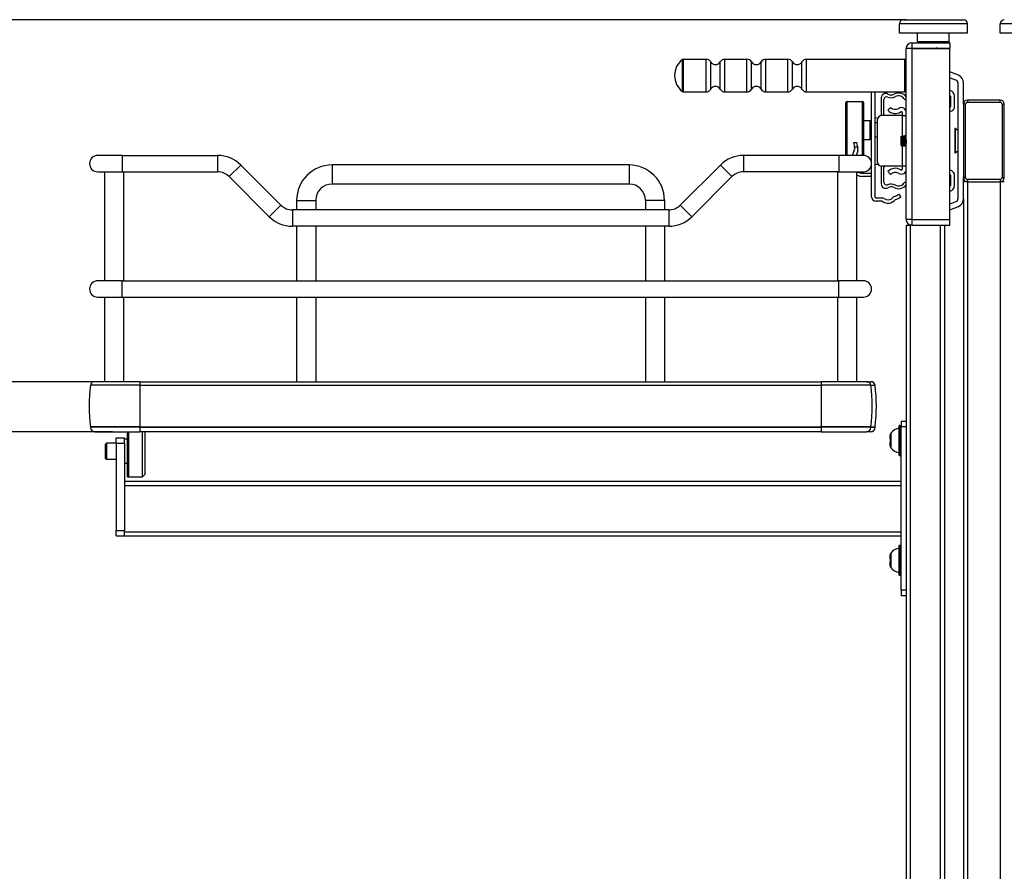
# Model space of a CAD drawing. Units: millimetres. Extents: x 143 to 2870, y 100 to 1865.
# Drawn here: x 581 to 942, y 770 to 1082 of the extents above; entities that cross this region are included whole.
import ezdxf
from ezdxf.enums import TextEntityAlignment as Align

# ---------------------------------------------------------------- set-up
doc = ezdxf.new("R2010")
doc.units = ezdxf.units.MM
for name, color, linetype in [('可見_(ISO)', 7, 'Continuous'), ('標註_(ISO)', 7, 'Continuous'), ('窄部可見_(ISO)', 7, 'Continuous')]:
    doc.layers.add(name, color=color, linetype=linetype)
doc.styles.add('SEACAD_Arial', font='arial.ttf', dxfattribs={"width": 0.8})
doc.dimstyles.new('預設_(ISO)', dxfattribs={"dimtxt": 20, "dimasz": 20, "dimexe": 10, "dimexo": 10, "dimgap": 5, "dimtad": 1, "dimlfac": 0.03937, "dimdsep": 46, "dimtxsty": 'SEACAD_Arial', "dimblk1": '_SE_FILLED', "dimblk2": '_SE_FILLED', "dimsah": 1, "dimcen": 10, "dimazin": 0, "dimtfac": 1, "dimtofl": 0, "dimtmove": 0, "dimatfit": 3, "dimfxl": 1, "dimtolj": 1, "dimarcsym": 0})

# ---------------------------------------------------------------- blocks, each defined once
blk = doc.blocks.new('DMBLK217')
at = {"layer": '標註_(ISO)', "linetype": 'Continuous'}
for points in [[(517.76, 910.92), (524.42, 910.92), (521.09, 930.92)], [(517.76, 767.76), (521.09, 747.76), (524.42, 767.76)]]:
    blk.add_hatch(color=7, dxfattribs=at).paths.add_polyline_path(points)
at = {"layer": '標註_(ISO)', "color": 7, "linetype": 'Continuous'}
for p, q in [((614.86, 930.92), (511.09, 930.92)), ((521.09, 930.92), (521.09, 747.76)), ((621.09, 747.76), (511.09, 747.76))]:
    blk.add_line(p, q, dxfattribs=at)
at = {"layer": '標註_(ISO)', "color": 7, "linetype": 'Continuous', "style": 'SEACAD_Arial'}
for s, p in [(']', (496.09, 900.28)), ('183.16', (496.09, 804.19)), ('[', (496.09, 786.36)), ('7.21', (496.09, 724.58))]:
    blk.add_text(s, height=20, rotation=90, dxfattribs=at).set_placement(p, align=Align.TOP_LEFT)
blk = doc.blocks.new('_SE_FILLED')
at = {"color": 0}
blk.add_line((0, 0), (-1, 0), dxfattribs=at)
blk.add_solid([(0, 0), (-1, -0.1665), (-1, 0.1665), (0, 0)], dxfattribs=at)
blk = doc.blocks.new('DMBLK218')
at = {"layer": '標註_(ISO)', "linetype": 'Continuous'}
for points in [[(612.59, 401.78), (612.59, 408.45), (592.59, 405.11)], [(1242.95, 401.78), (1262.95, 405.11), (1242.95, 408.45)]]:
    blk.add_hatch(color=7, dxfattribs=at).paths.add_polyline_path(points)
at = {"layer": '標註_(ISO)', "color": 7, "linetype": 'Continuous'}
for p, q in [((1262.95, 930.4), (1262.95, 395.11)), ((592.59, 540.76), (592.59, 395.11)), ((592.59, 405.11), (1262.95, 405.11))]:
    blk.add_line(p, q, dxfattribs=at)
at = {"layer": '標註_(ISO)', "color": 7, "linetype": 'Continuous', "style": 'SEACAD_Arial'}
for s, p in [('26.39', (828.18, 430.11)), ('[', (905.62, 430.11)), ('670.36', (923.44, 430.11)), (']', (1019.53, 430.11))]:
    blk.add_text(s, height=20, dxfattribs=at).set_placement(p, align=Align.TOP_LEFT)
blk = doc.blocks.new('DMBLK219')
at = {"layer": '標註_(ISO)', "linetype": 'Continuous'}
for points in [[(348.14, 1062.26), (354.8, 1062.26), (351.47, 1082.26)], [(348.14, 568.76), (351.47, 548.76), (354.8, 568.76)]]:
    blk.add_hatch(color=7, dxfattribs=at).paths.add_polyline_path(points)
at = {"layer": '標註_(ISO)', "color": 7, "linetype": 'Continuous'}
for p, q in [((906.09, 1082.26), (341.47, 1082.26)), ((351.47, 1082.26), (351.47, 548.76)), ((584.59, 548.76), (341.47, 548.76))]:
    blk.add_line(p, q, dxfattribs=at)
at = {"layer": '標註_(ISO)', "color": 7, "linetype": 'Continuous', "style": 'SEACAD_Arial'}
for s, p in [(']', (326.47, 879.88)), ('533.5', (326.47, 799.45)), ('[', (326.47, 781.62)), ('21', (326.47, 743.32))]:
    blk.add_text(s, height=20, rotation=90, dxfattribs=at).set_placement(p, align=Align.TOP_LEFT)
blk = doc.blocks.new('DMBLK221')
at = {"layer": '標註_(ISO)', "linetype": 'Continuous'}
for points in [[(431.56, 929.33), (438.23, 929.33), (434.9, 949.33)], [(431.56, 684.68), (434.9, 664.68), (438.23, 684.68)]]:
    blk.add_hatch(color=7, dxfattribs=at).paths.add_polyline_path(points)
at = {"layer": '標註_(ISO)', "color": 7, "linetype": 'Continuous'}
for p, q in [((614.86, 949.33), (424.9, 949.33)), ((434.9, 949.33), (434.9, 664.68)), ((627.56, 664.68), (424.9, 664.68))]:
    blk.add_line(p, q, dxfattribs=at)
at = {"layer": '標註_(ISO)', "color": 7, "linetype": 'Continuous', "style": 'SEACAD_Arial'}
for s, p in [(']', (409.9, 898.77)), ('284.65', (409.9, 802.68)), ('[', (409.9, 784.85)), ('11.21', (409.9, 707.42))]:
    blk.add_text(s, height=20, rotation=90, dxfattribs=at).set_placement(p, align=Align.TOP_LEFT)

msp = doc.modelspace()

# ---------------------------------------------------------------- linework, layer by layer
at = {"layer": '可見_(ISO)', "color": 7, "linetype": 'Continuous'}
for p, q in [((903.589, 1077.261), (903.589, 1080.761)), ((905.089, 1082.261), (927.089, 1082.261)), ((928.589, 1077.261), (928.589, 1080.761)), ((940.589, 1077.261), (940.589, 1080.761)), ((928.589, 1077.261), (903.589, 1077.261)), ((910.289, 1074.261), (910.289, 1077.261)), ((921.889, 1074.261), (921.889, 1077.261)), ((965.589, 1077.261), (940.589, 1077.261)), ((908.189, 1073.761), (922.089, 1073.761)), ((908.189, 1073.761), (908.189, 1071.761)), ((922.089, 1073.761), (922.089, 1071.761)), ((908.189, 1071.661), (906.089, 1071.661)), ((906.089, 1008.861), (906.089, 1071.661)), ((908.189, 1071.761), (922.089, 1071.761)), ((908.189, 1071.661), (922.089, 1071.661)), ((922.089, 1008.861), (922.089, 1071.661)), ((824.259, 1067.761), (832.625, 1067.761)), ((839.553, 1067.761), (847.625, 1067.761)), ((854.553, 1067.761), (862.625, 1067.761)), ((869.553, 1067.761), (905.589, 1067.761)), ((925.313, 1061.828), (922.089, 1063.097)), ((922.089, 1060.95), (924.497, 1060.002)), ((925.089, 1059.089), (925.089, 1016.434)), ((927.089, 1051.261), (927.089, 1059.089)), ((824.259, 1055.761), (832.625, 1055.761)), ((839.553, 1055.761), (847.625, 1055.761)), ((854.553, 1055.761), (862.625, 1055.761)), ((869.553, 1055.761), (905.589, 1055.761)), ((893.389, 1017.211), (893.389, 1055.761)), ((894.589, 1055.761), (894.589, 1017.213)), ((883.889, 1032.411), (883.889, 1051.761)), ((884.389, 1052.261), (889.989, 1052.261)), ((890.489, 1032.41), (890.489, 1051.761)), ((896.939, 1053.569), (896.939, 1047.416)), ((897.939, 1047.416), (897.939, 1052.925)), ((905.538, 1052.909), (906.089, 1053.179)), ((922.326, 1054.199), (922.326, 1050.411)), ((923.826, 1050.411), (923.826, 1054.199)), ((940.589, 1052.761), (928.589, 1052.761)), ((900.371, 1050.068), (899.289, 1049.03)), ((904.589, 1048.161), (904.589, 1047.061)), ((922.177, 1050.183), (922.089, 1050.146)), ((922.089, 1048.521), (922.786, 1048.812)), ((927.089, 1051.261), (927.089, 1024.261)), ((942.089, 1024.261), (942.089, 1051.261)), ((890.489, 1045.261), (892.889, 1045.261)), ((895.589, 1044.361), (894.589, 1044.361)), ((895.589, 1029.961), (895.589, 1045.561)), ((904.589, 1047.061), (897.089, 1047.061)), ((904.589, 1047.061), (906.089, 1047.061)), ((923.889, 1042.261), (923.889, 1033.261)), ((924.089, 1042.261), (923.889, 1042.261)), ((924.089, 1042.261), (924.089, 1033.261)), ((925.089, 1041.595), (924.089, 1042.261)), ((886.689, 1037.211), (887.914, 1037.211)), ((886.689, 1037.211), (887.06, 1035.392)), ((888.285, 1035.392), (887.914, 1037.211)), ((890.489, 1038.261), (892.889, 1038.261)), ((895.589, 1039.161), (894.589, 1039.161)), ((904.089, 1039.242), (904.244, 1039.51)), ((904.089, 1039.242), (904.089, 1036.281)), ((904.619, 1039.761), (904.599, 1039.761)), ((905.139, 1039.761), (905.119, 1039.761)), ((905.659, 1039.761), (905.639, 1039.761)), ((886.429, 1032.411), (887.162, 1034.549)), ((887.179, 1034.811), (887.06, 1035.392)), ((888.297, 1034.16), (887.698, 1032.411)), ((888.285, 1035.392), (888.355, 1035.051)), ((904.089, 1036.281), (904.374, 1035.787)), ((904.879, 1035.761), (904.859, 1035.761)), ((905.399, 1035.761), (905.379, 1035.761)), ((905.919, 1035.761), (905.899, 1035.761)), ((925.089, 1033.928), (924.089, 1033.261)), ((618.389, 1032.411), (609.389, 1032.411)), ((618.389, 1032.411), (653.389, 1032.411)), ((881.389, 1032.411), (846.389, 1032.411)), ((890.389, 1032.411), (881.389, 1032.411)), ((924.089, 1033.261), (923.889, 1033.261)), ((609.389, 1026.411), (618.389, 1026.411)), ((611.889, 1026.411), (611.889, 986.411)), ((618.389, 1026.411), (653.389, 1026.411)), ((618.889, 1026.411), (618.889, 986.411)), ((661.874, 1028.897), (676.6, 1014.171)), ((804.389, 1028.911), (695.389, 1028.911)), ((837.904, 1028.897), (823.178, 1014.171)), ((881.389, 1026.411), (846.389, 1026.411)), ((880.889, 1026.411), (880.889, 986.411)), ((881.389, 1026.411), (890.389, 1026.411)), ((887.889, 1026.411), (887.889, 986.411)), ((888.714, 1026.211), (887.889, 1026.211)), ((896.939, 1028.107), (896.939, 1021.954)), ((904.589, 1028.461), (897.089, 1028.461)), ((897.939, 1022.597), (897.939, 1028.107)), ((899.289, 1026.493), (900.371, 1025.455)), ((904.589, 1028.461), (904.589, 1027.361)), ((906.089, 1028.461), (904.589, 1028.461)), ((922.786, 1026.711), (922.089, 1027.002)), ((657.632, 1024.654), (672.358, 1009.928)), ((842.146, 1024.654), (827.42, 1009.928)), ((890.089, 1025.911), (893.389, 1025.911)), ((893.389, 1024.711), (890.089, 1024.711)), ((906.089, 1022.344), (905.538, 1022.613)), ((922.089, 1025.377), (922.177, 1025.34)), ((922.326, 1025.111), (922.326, 1021.324)), ((923.826, 1021.324), (923.826, 1025.111)), ((927.089, 1016.434), (927.089, 1024.261)), ((928.589, 1022.761), (927.089, 1022.761)), ((928.589, 1022.761), (940.589, 1022.761)), ((942.089, 1022.761), (940.589, 1022.761)), ((804.389, 1021.911), (695.389, 1021.911)), ((682.389, 1015.911), (682.389, 1012.413)), ((689.389, 1015.911), (689.389, 1012.413)), ((810.389, 1015.911), (810.389, 1012.413)), ((817.389, 1015.911), (817.389, 1012.413)), ((894.989, 1016.812), (897.255, 1016.812)), ((897.256, 1015.611), (894.989, 1015.611)), ((903.299, 1018.159), (904.089, 1017.255)), ((924.497, 1015.521), (922.089, 1014.572)), ((927.089, 1016.434), (927.089, 672.089)), ((818.935, 1012.413), (680.843, 1012.413)), ((922.089, 1012.425), (925.313, 1013.695)), ((908.189, 1008.861), (906.089, 1008.861)), ((908.189, 1008.861), (922.089, 1008.861)), ((922.089, 1008.761), (908.189, 1008.761)), ((908.189, 1008.761), (908.189, 1006.761)), ((922.089, 1006.761), (922.089, 1008.761)), ((818.935, 1006.413), (680.843, 1006.413)), ((682.389, 1006.413), (682.389, 986.411)), ((689.389, 1006.413), (689.389, 986.411)), ((810.389, 1006.413), (810.389, 986.411)), ((817.389, 1006.413), (817.389, 986.411)), ((906.089, 1006.761), (906.089, 681.761)), ((906.089, 1006.761), (907.589, 1006.761)), ((908.189, 1006.761), (907.589, 1006.761)), ((908.189, 1006.761), (922.089, 1006.761)), ((920.089, 1006.761), (920.089, 681.761)), ((618.389, 986.411), (609.389, 986.411)), ((618.389, 986.411), (881.389, 986.411)), ((890.389, 986.411), (881.389, 986.411)), ((609.389, 980.411), (618.389, 980.411)), ((611.889, 980.411), (611.889, 949.329)), ((618.389, 980.411), (881.389, 980.411)), ((618.889, 980.411), (618.889, 949.329)), ((682.389, 980.411), (682.389, 949.329)), ((689.389, 980.411), (689.389, 949.329)), ((810.389, 980.411), (810.389, 949.329)), ((817.389, 980.411), (817.389, 949.329)), ((880.889, 980.411), (880.889, 949.329)), ((881.389, 980.411), (890.389, 980.411)), ((887.889, 980.411), (887.889, 949.329)), ((624.855, 948.049), (606.693, 948.049)), ((624.861, 949.329), (608.176, 949.329)), ((624.855, 948.049), (874.853, 948.049)), ((624.861, 949.329), (874.859, 949.329)), ((893.158, 948.049), (874.853, 948.049)), ((891.675, 949.329), (874.859, 949.329)), ((891.675, 949.329), (893.178, 949.329)), ((893.158, 948.049), (894.662, 948.049)), ((893.179, 949.329), (893.178, 949.329)), ((894.662, 948.049), (894.662, 948.049)), ((624.855, 932.749), (606.693, 932.749)), ((606.693, 932.619), (606.693, 932.749)), ((624.855, 932.749), (874.853, 932.749)), ((893.158, 932.749), (874.853, 932.749)), ((893.158, 932.749), (894.662, 932.749)), ((894.662, 932.749), (894.662, 932.749)), ((894.662, 932.619), (894.662, 932.749)), ((903.489, 922.362), (903.489, 933.161)), ((903.589, 933.261), (904.089, 933.261)), ((906.089, 934.761), (904.189, 934.761)), ((904.189, 934.761), (904.189, 932.761)), ((904.189, 872.761), (904.189, 932.761)), ((608.393, 930.919), (624.862, 930.919)), ((616.189, 926.761), (616.189, 928.761)), ((616.189, 928.761), (619.189, 928.761)), ((619.189, 926.761), (619.189, 928.761)), ((620.189, 930.919), (620.189, 914.761)), ((874.86, 930.919), (624.862, 930.919)), ((625.689, 930.919), (625.689, 914.261)), ((626.689, 930.919), (626.689, 915.261)), ((874.86, 930.919), (891.458, 930.919)), ((892.962, 930.919), (891.458, 930.919)), ((892.962, 930.919), (892.962, 930.919)), ((900.229, 928.476), (900.229, 929.736)), ((900.254, 930.048), (900.276, 930.048)), ((612.189, 926.311), (612.669, 926.761)), ((612.189, 926.311), (612.189, 921.211)), ((612.669, 926.761), (612.669, 920.761)), ((616.189, 926.761), (612.669, 926.761)), ((616.189, 926.761), (616.189, 894.761)), ((620.189, 928.261), (619.189, 928.261)), ((619.189, 926.761), (619.189, 894.761)), ((900.229, 928.476), (900.229, 928.376)), ((900.276, 928.376), (900.229, 928.376)), ((900.276, 927.146), (900.229, 927.146)), ((900.229, 925.787), (900.229, 927.146)), ((900.276, 925.474), (900.254, 925.474)), ((903.589, 922.262), (904.089, 922.262)), ((612.189, 921.211), (612.669, 920.761)), ((616.189, 920.761), (612.669, 920.761)), ((620.189, 919.261), (619.189, 919.261)), ((625.689, 914.261), (620.689, 914.261)), ((626.689, 915.261), (625.689, 914.261)), ((619.189, 912.761), (904.189, 912.761)), ((616.189, 892.761), (616.189, 894.761)), ((616.189, 892.761), (619.189, 892.761)), ((619.189, 892.761), (619.189, 894.761)), ((619.189, 892.761), (904.189, 892.761)), ((903.489, 878.362), (903.489, 889.161)), ((903.589, 889.261), (904.089, 889.261)), ((900.229, 884.476), (900.229, 885.736)), ((900.254, 886.048), (900.276, 886.048)), ((900.229, 884.476), (900.229, 884.376)), ((900.276, 884.376), (900.229, 884.376)), ((900.276, 883.146), (900.229, 883.146)), ((900.229, 881.787), (900.229, 883.146)), ((900.276, 881.474), (900.254, 881.474)), ((903.589, 878.262), (904.089, 878.262)), ((904.189, 872.761), (904.189, 870.761)), ((906.089, 870.761), (904.189, 870.761))]:
    msp.add_line(p, q, dxfattribs=at)
for centre, radius, start, end in [((905.089, 1080.761), 1.5, 90, 180), ((927.089, 1080.761), 1.5, 0, 90), ((942.089, 1080.761), 1.5, 90, 180), ((908.189, 1071.661), 2.1, 90, 180), ((910.789, 1074.261), 0.5, 180, 270), ((921.389, 1074.261), 0.5, 270, 0), ((908.189, 1071.661), 0.1, 90, 180), ((828.589, 1061.761), 7.5, 128.21321, 231.78679), ((824.259, 1067.261), 0.5, 90, 128.21321), ((832.625, 1065.761), 2, 30, 90), ((836.089, 1067.761), 2, 210, 330), ((839.553, 1065.761), 2, 90, 150), ((847.625, 1065.761), 2, 30, 90), ((851.089, 1067.761), 2, 210, 330), ((854.553, 1065.761), 2, 90, 150), ((862.625, 1065.761), 2, 30, 90), ((866.089, 1067.761), 2, 210, 330), ((869.553, 1065.761), 2, 90, 150), ((905.589, 1067.261), 0.5, 0, 90), ((924.089, 1059.089), 1, 0, 65.92647), ((924.089, 1059.089), 3, 0, 65.92647), ((824.259, 1056.261), 0.5, 231.78679, 270), ((832.625, 1057.761), 2, 270, 330), ((836.089, 1055.761), 2, 30, 150), ((839.553, 1057.761), 2, 210, 270), ((847.625, 1057.761), 2, 270, 330), ((851.089, 1055.761), 2, 30, 150), ((854.553, 1057.761), 2, 210, 270), ((862.625, 1057.761), 2, 270, 330), ((866.089, 1055.761), 2, 30, 150), ((869.553, 1057.761), 2, 210, 270), ((898.539, 1053.569), 1.6, 59.14811, 180), ((903.292, 1051.812), 3.5, 36.95151, 118.33683), ((905.589, 1056.261), 0.5, 270, 0), ((921.826, 1054.199), 2, 0, 82.43375), ((884.389, 1051.761), 0.5, 90, 180), ((889.989, 1051.761), 0.5, 0, 90), ((898.939, 1052.925), 1, 68.15524, 180), ((900.539, 1056.917), 3.3, 248.15524, 298.33683), ((900.539, 1056.917), 2.3, 239.14811, 298.33683), ((903.292, 1051.812), 2.5, 26.04345, 118.33683), ((921.826, 1054.199), 0.5, 0, 58.21791), ((928.589, 1051.261), 1.5, 90, 180), ((940.589, 1051.261), 1.5, 0, 90), ((902.089, 1051.716), 3.88, 223.80917, 301.75194), ((902.089, 1051.716), 2.38, 223.80917, 301.75095), ((904.289, 1048.161), 1.8, 0, 121.75095), ((904.289, 1048.161), 0.3, 0, 121.75194), ((922.076, 1050.411), 0.25, 293.96249, 0), ((922.076, 1050.411), 1.75, 293.96249, 0), ((892.889, 1044.761), 0.5, 0, 90), ((897.089, 1045.561), 1.5, 90, 180), ((898.939, 1047.416), 2, 180, 190.34956), ((898.939, 1047.416), 1, 180, 200.77509), ((892.889, 1038.761), 0.5, 270, 360), ((886.689, 1034.711), 0.5, 341.07536, 11.53696), ((886.689, 1034.711), 1.7, 341.07536, 11.53696), ((609.389, 1029.411), 3, 90, 270), ((653.389, 1020.411), 12, 45, 90), ((846.389, 1020.411), 12, 90, 135), ((890.389, 1029.411), 3, 270, 90), ((897.089, 1029.961), 1.5, 180, 270), ((653.389, 1020.411), 6, 45, 90), ((695.389, 1015.911), 13, 90, 180), ((804.389, 1015.911), 13, 0, 90), ((846.389, 1020.411), 6, 90, 135), ((890.089, 1029.211), 3.3, 238.04725, 245.38002), ((890.089, 1029.211), 3.3, 245.38002, 270), ((898.939, 1028.107), 2, 169.65044, 180), ((898.939, 1028.107), 1, 159.22491, 180), ((902.089, 1023.807), 3.88, 58.24806, 136.19083), ((902.089, 1023.807), 2.38, 58.24905, 136.19083), ((904.289, 1027.362), 1.8, 238.24905, 0), ((904.289, 1027.361), 0.3, 238.24806, 0), ((922.076, 1025.111), 1.75, 0, 66.03751), ((890.089, 1029.211), 4.5, 240.73242, 270), ((898.939, 1022.597), 1, 180, 291.84476), ((903.292, 1023.711), 2.5, 241.66317, 333.95655), ((922.076, 1025.111), 0.25, 0, 66.03751), ((928.589, 1024.261), 1.5, 180, 270), ((940.589, 1024.261), 1.5, 270, 0), ((695.389, 1015.911), 6, 90, 180), ((804.389, 1015.911), 6, 0, 90), ((898.539, 1021.954), 1.6, 180, 300.85189), ((900.539, 1018.606), 3.3, 61.66317, 111.84476), ((900.539, 1018.606), 2.3, 61.66317, 120.85189), ((903.292, 1023.711), 3.5, 241.66317, 323.04849), ((921.826, 1021.324), 0.5, 301.78209, 0), ((921.826, 1021.324), 2, 277.56625, 0), ((894.989, 1017.211), 1.6, 180, 270), ((894.989, 1017.212), 0.4, 179.92838, 270), ((897.255, 1015.612), 1.2, 53.63709, 90), ((899.389, 1018.511), 3.6, 233.66394, 319.672), ((899.389, 1018.511), 2.4, 233.63709, 319.672), ((902.133, 1016.182), 1.2, 106.37781, 139.672), ((900.667, 1021.171), 4, 286.37781, 311.15009), ((900.667, 1021.171), 5.2, 286.37781, 311.15009), ((924.089, 1016.434), 1, 294.07353, 0), ((924.089, 1016.434), 3, 294.07353, 0), ((680.843, 1018.413), 6, 225, 270), ((818.935, 1018.413), 6, 270, 315), ((680.843, 1018.413), 12, 225, 270), ((818.935, 1018.413), 12, 270, 315), ((908.189, 1008.861), 2.1, 180, 270), ((908.189, 1008.861), 0.1, 180, 270), ((609.389, 983.411), 3, 90, 270), ((890.389, 983.411), 3, 270, 90), ((669.227, 940.399), 63, 173.02544, 186.97456), ((608.176, 947.829), 1.5, 90, 171.5662), ((893.179, 947.829), 1.5, 8.4338, 90), ((832.129, 940.399), 63, 353.02544, 6.97456), ((608.393, 932.619), 1.7, 180, 270), ((892.962, 932.619), 1.7, 270, 0), ((904.074, 927.761), 4.517, 97.44151, 143.98254), ((903.589, 933.161), 0.1, 90, 180), ((904.089, 933.161), 0.1, 0, 90), ((901.229, 929.829), 1, 143.98254, 167.34275), ((900.329, 928.476), 0.1, 180, 238.26941), ((901.229, 925.693), 1, 192.65725, 216.01746), ((904.074, 927.761), 4.517, 216.01746, 262.55849), ((903.589, 922.362), 0.1, 180, 270), ((904.089, 922.362), 0.1, 270, 0), ((620.689, 914.761), 0.5, 180, 270), ((903.589, 889.161), 0.1, 90, 180), ((904.089, 889.161), 0.1, 0, 90), ((901.229, 885.829), 1, 143.98254, 167.34275), ((904.074, 883.761), 4.517, 97.44151, 143.98254), ((900.329, 884.476), 0.1, 180, 238.26941), ((901.229, 881.693), 1, 192.65725, 216.01746), ((904.074, 883.761), 4.517, 216.01746, 262.55849), ((903.589, 878.362), 0.1, 180, 270), ((904.089, 878.362), 0.1, 270, 0)]:
    msp.add_arc(centre, radius, start, end, dxfattribs=at)
for points in [[(913.204, 1071.661), (913.27, 1071.695), (913.337, 1071.728), (913.403, 1071.761)], [(918.903, 1071.761), (918.836, 1071.728), (918.77, 1071.695), (918.703, 1071.661)], [(904.247, 1039.51), (904.284, 1039.447), (904.32, 1039.385), (904.356, 1039.322)], [(904.349, 1039.335), (904.43, 1039.475), (904.512, 1039.616), (904.593, 1039.756)], [(904.625, 1039.756), (904.709, 1039.611), (904.793, 1039.467), (904.876, 1039.322)], [(904.869, 1039.335), (904.95, 1039.475), (905.032, 1039.616), (905.113, 1039.756)], [(905.145, 1039.756), (905.229, 1039.611), (905.313, 1039.467), (905.396, 1039.322)], [(905.389, 1039.335), (905.47, 1039.475), (905.552, 1039.616), (905.633, 1039.756)], [(905.665, 1039.756), (905.749, 1039.611), (905.833, 1039.467), (905.916, 1039.322)], [(905.909, 1039.335), (905.969, 1039.438), (906.029, 1039.542), (906.089, 1039.646)], [(904.609, 1036.188), (904.532, 1036.054), (904.454, 1035.921), (904.377, 1035.787)], [(904.853, 1035.766), (904.769, 1035.911), (904.685, 1036.056), (904.601, 1036.201)], [(905.129, 1036.188), (905.048, 1036.047), (904.966, 1035.907), (904.885, 1035.766)], [(905.373, 1035.766), (905.289, 1035.911), (905.205, 1036.056), (905.121, 1036.201)], [(905.649, 1036.188), (905.568, 1036.047), (905.486, 1035.907), (905.405, 1035.766)], [(905.893, 1035.766), (905.809, 1035.911), (905.725, 1036.056), (905.641, 1036.201)], [(906.089, 1036.05), (906.034, 1035.955), (905.98, 1035.861), (905.925, 1035.766)], [(900.276, 930.048), (900.245, 929.948), (900.229, 929.835), (900.229, 929.736)], [(900.229, 925.787), (900.229, 925.688), (900.245, 925.575), (900.276, 925.474)], [(900.276, 928.376), (900.279, 928.413), (900.282, 928.45), (900.286, 928.486)], [(900.276, 886.048), (900.245, 885.948), (900.229, 885.835), (900.229, 885.736)], [(900.229, 881.787), (900.229, 881.688), (900.245, 881.575), (900.276, 881.474)], [(900.276, 884.376), (900.279, 884.413), (900.282, 884.45), (900.286, 884.486)]]:
    msp.add_open_spline(points, degree=3, dxfattribs=at)
for points, knots in [([(894.589, 1046.345), (894.589, 1046.322), (894.961, 1046.3), (895.457, 1046.277), (895.556, 1046.272), (895.66, 1046.268), (895.763, 1046.263)], [0, 0, 0, 0, 0.83297215, 0.83297215, 0.83297215, 1, 1, 1, 1]), ([(904.377, 1035.787), (904.376, 1035.785), (904.374, 1035.786), (904.368, 1035.806), (904.362, 1035.871), (904.351, 1036.092), (904.346, 1036.245), (904.335, 1036.617), (904.33, 1036.832), (904.319, 1037.296), (904.314, 1037.539), (904.303, 1038.023), (904.298, 1038.258), (904.287, 1038.69), (904.282, 1038.883), (904.271, 1039.2), (904.266, 1039.323), (904.255, 1039.482), (904.25, 1039.519), (904.244, 1039.51), (904.244, 1039.51), (904.244, 1039.51)], [0, 0, 0, 0, 0.032507, 0.032507, 0.1595156, 0.1595156, 0.2847536, 0.2847536, 0.4082205, 0.4082205, 0.5299157, 0.5299157, 0.6498388, 0.6498388, 0.7679893, 0.7679893, 0.8843665, 0.8843665, 0.9989701, 0.9989701, 1, 1, 1, 1]), ([(904.356, 1039.319), (904.384, 1039.266), (904.411, 1038.955), (904.438, 1038.499), (904.472, 1037.945), (904.505, 1037.211), (904.538, 1036.735), (904.559, 1036.433), (904.58, 1036.248), (904.601, 1036.208)], [0, 0, 0, 0, 0.3342497, 0.3342497, 0.3342497, 0.7411948, 0.7411948, 0.7411948, 1, 1, 1, 1]), ([(904.593, 1039.753), (904.619, 1039.791), (904.644, 1039.539), (904.67, 1039.071), (904.701, 1038.502), (904.732, 1037.642), (904.763, 1036.953), (904.795, 1036.264), (904.826, 1035.781), (904.857, 1035.762), (904.858, 1035.762), (904.858, 1035.761), (904.859, 1035.761)], [0, 0, 0, 0, 0.2889156, 0.2889156, 0.2889156, 0.640614, 0.640614, 0.640614, 0.9921123, 0.9921123, 0.9921123, 1, 1, 1, 1]), ([(904.885, 1035.767), (904.884, 1035.765), (904.883, 1035.763), (904.882, 1035.762), (904.85, 1035.738), (904.819, 1036.183), (904.788, 1036.857), (904.757, 1037.528), (904.726, 1038.392), (904.694, 1038.987), (904.669, 1039.467), (904.644, 1039.751), (904.619, 1039.758)], [0, 0, 0, 0, 0.01220215, 0.01220215, 0.01220215, 0.36512457, 0.36512457, 0.36512457, 0.71634456, 0.71634456, 0.71634456, 1, 1, 1, 1]), ([(904.876, 1039.314), (904.896, 1039.278), (904.916, 1039.113), (904.936, 1038.84), (904.971, 1038.366), (905.005, 1037.598), (905.04, 1037.022), (905.067, 1036.567), (905.094, 1036.258), (905.121, 1036.204)], [0, 0, 0, 0, 0.2433361, 0.2433361, 0.2433361, 0.6660662, 0.6660662, 0.6660662, 1, 1, 1, 1]), ([(905.113, 1039.751), (905.122, 1039.768), (905.13, 1039.753), (905.139, 1039.702), (905.171, 1039.517), (905.203, 1038.864), (905.235, 1038.106), (905.266, 1037.35), (905.298, 1036.531), (905.33, 1036.102), (905.346, 1035.882), (905.363, 1035.771), (905.379, 1035.77)], [0, 0, 0, 0, 0.0979968, 0.0979968, 0.0979968, 0.4571975, 0.4571975, 0.4571975, 0.8156634, 0.8156634, 0.8156634, 1, 1, 1, 1]), ([(905.405, 1035.775), (905.389, 1035.747), (905.372, 1035.83), (905.356, 1036.025), (905.325, 1036.401), (905.293, 1037.173), (905.262, 1037.926), (905.231, 1038.677), (905.2, 1039.371), (905.169, 1039.635), (905.159, 1039.718), (905.149, 1039.757), (905.139, 1039.754)], [0, 0, 0, 0, 0.1840378, 0.1840378, 0.1840378, 0.5367769, 0.5367769, 0.5367769, 0.8886367, 0.8886367, 0.8886367, 1, 1, 1, 1]), ([(905.396, 1039.313), (905.413, 1039.284), (905.43, 1039.166), (905.447, 1038.962), (905.48, 1038.551), (905.514, 1037.824), (905.548, 1037.224), (905.579, 1036.67), (905.61, 1036.26), (905.641, 1036.201)], [0, 0, 0, 0, 0.20503874, 0.20503874, 0.20503874, 0.61830604, 0.61830604, 0.61830604, 1, 1, 1, 1]), ([(905.633, 1039.753), (905.658, 1039.79), (905.684, 1039.542), (905.709, 1039.079), (905.741, 1038.507), (905.772, 1037.636), (905.804, 1036.942), (905.835, 1036.249), (905.867, 1035.768), (905.898, 1035.761), (905.898, 1035.761), (905.899, 1035.761), (905.899, 1035.761)], [0, 0, 0, 0, 0.28728106, 0.28728106, 0.28728106, 0.64249301, 0.64249301, 0.64249301, 0.99713474, 0.99713474, 0.99713474, 1, 1, 1, 1]), ([(905.925, 1035.766), (905.893, 1035.712), (905.861, 1036.143), (905.829, 1036.823), (905.798, 1037.501), (905.766, 1038.389), (905.734, 1038.994), (905.709, 1039.47), (905.684, 1039.751), (905.659, 1039.758)], [0, 0, 0, 0, 0.3590811, 0.3590811, 0.3590811, 0.7177482, 0.7177482, 0.7177482, 1, 1, 1, 1]), ([(905.916, 1039.315), (905.928, 1039.297), (905.939, 1039.237), (905.951, 1039.132), (905.984, 1038.826), (906.018, 1038.159), (906.051, 1037.533), (906.064, 1037.297), (906.076, 1037.072), (906.089, 1036.876)], [0, 0, 0, 0, 0.1987615, 0.1987615, 0.1987615, 0.7801492, 0.7801492, 0.7801492, 1, 1, 1, 1]), ([(894.589, 1029.178), (894.589, 1029.201), (894.961, 1029.224), (895.457, 1029.247), (895.556, 1029.252), (895.659, 1029.256), (895.763, 1029.261)], [0, 0, 0, 0, 0.83320375, 0.83320375, 0.83320375, 1, 1, 1, 1]), ([(900.276, 928.376), (900.258, 928.166), (900.254, 927.956), (900.254, 927.567), (900.258, 927.357), (900.276, 927.146)], [0, 0, 0, 0, 0.5, 0.5, 1, 1, 1, 1]), ([(900.276, 884.376), (900.258, 884.166), (900.254, 883.956), (900.254, 883.567), (900.258, 883.357), (900.276, 883.146)], [0, 0, 0, 0, 0.5, 0.5, 1, 1, 1, 1])]:
    msp.add_open_spline(points, degree=3, knots=knots, dxfattribs=at)
at = {"layer": '窄部可見_(ISO)', "color": 7, "linetype": 'Continuous'}
for p, q in [((928.589, 1080.761), (903.589, 1080.761)), ((965.589, 1080.761), (940.589, 1080.761)), ((910.289, 1074.261), (921.889, 1074.261)), ((908.189, 1071.661), (908.189, 1008.861)), ((823.95, 1055.868), (823.95, 1067.654)), ((824.259, 1067.761), (824.259, 1055.761)), ((832.625, 1055.761), (832.625, 1067.761)), ((834.357, 1056.761), (834.357, 1066.761)), ((837.821, 1056.761), (837.821, 1066.761)), ((839.553, 1055.761), (839.553, 1067.761)), ((847.625, 1055.761), (847.625, 1067.761)), ((849.357, 1056.761), (849.357, 1066.761)), ((852.821, 1056.761), (852.821, 1066.761)), ((854.553, 1055.761), (854.553, 1067.761)), ((862.625, 1055.761), (862.625, 1067.761)), ((864.357, 1056.761), (864.357, 1066.761)), ((867.821, 1056.761), (867.821, 1066.761)), ((869.553, 1055.761), (869.553, 1067.761)), ((905.589, 1055.761), (905.589, 1067.761)), ((884.389, 1032.411), (884.389, 1052.261)), ((889.989, 1032.411), (889.989, 1052.261)), ((928.589, 1052.761), (928.589, 1051.961)), ((928.589, 1051.961), (940.589, 1051.961)), ((940.589, 1051.961), (940.589, 1052.761)), ((927.889, 1051.261), (927.089, 1051.261)), ((927.889, 1024.261), (927.889, 1051.261)), ((941.289, 1051.261), (942.089, 1051.261)), ((941.289, 1051.261), (941.289, 1024.261)), ((892.889, 1038.261), (892.889, 1045.261)), ((904.589, 1047.061), (904.589, 1039.749)), ((888.285, 1035.392), (887.06, 1035.392)), ((904.589, 1036.153), (904.589, 1028.461)), ((618.389, 1032.411), (618.389, 1026.411)), ((653.389, 1032.411), (653.389, 1026.411)), ((846.389, 1032.411), (846.389, 1026.411)), ((881.389, 1032.411), (881.389, 1026.411)), ((661.874, 1028.897), (657.632, 1024.654)), ((695.389, 1028.911), (695.389, 1021.911)), ((804.389, 1028.911), (804.389, 1021.911)), ((837.904, 1028.897), (842.146, 1024.654)), ((927.889, 1024.261), (927.089, 1024.261)), ((928.589, 1023.561), (928.589, 1022.761)), ((940.589, 1023.561), (928.589, 1023.561)), ((928.589, 1022.761), (928.589, 665.761)), ((940.589, 1023.561), (940.589, 1022.761)), ((940.589, 1022.761), (940.589, 665.761)), ((941.289, 1024.261), (942.089, 1024.261)), ((682.389, 1015.911), (689.389, 1015.911)), ((817.389, 1015.911), (810.389, 1015.911)), ((676.6, 1014.171), (672.358, 1009.928)), ((680.843, 1012.413), (680.843, 1006.413)), ((818.935, 1012.413), (818.935, 1006.413)), ((823.178, 1014.171), (827.42, 1009.928)), ((907.589, 1006.761), (907.589, 681.761)), ((918.589, 1006.761), (918.589, 681.761)), ((618.389, 980.411), (618.389, 986.411)), ((881.389, 980.411), (881.389, 986.411)), ((624.855, 932.619), (606.693, 932.619)), ((624.855, 932.749), (624.855, 932.619)), ((624.855, 932.619), (874.853, 932.619)), ((874.853, 932.749), (874.853, 932.619)), ((893.158, 932.619), (874.853, 932.619)), ((893.158, 932.749), (893.158, 932.619)), ((893.158, 932.619), (894.662, 932.619)), ((894.662, 932.749), (894.662, 932.619)), ((894.662, 932.619), (894.662, 932.619)), ((903.589, 933.261), (903.589, 922.262)), ((904.089, 922.262), (904.089, 933.261)), ((906.089, 932.761), (904.189, 932.761)), ((620.689, 930.919), (620.689, 914.261)), ((900.421, 930.417), (900.421, 925.105)), ((616.189, 926.761), (619.189, 926.761)), ((619.189, 911.261), (904.189, 911.261)), ((616.189, 894.761), (619.189, 894.761)), ((619.189, 894.261), (904.189, 894.261)), ((903.589, 889.261), (903.589, 878.262)), ((904.089, 878.262), (904.089, 889.261)), ((900.421, 886.417), (900.421, 881.105)), ((906.089, 872.761), (904.189, 872.761))]:
    msp.add_line(p, q, dxfattribs=at)
for centre, start, end in [((928.589, 1051.261), 90, 180), ((940.589, 1051.261), 0, 90), ((928.589, 1024.261), 180, 270), ((940.589, 1024.261), 270, 0)]:
    msp.add_arc(centre, 0.7, start, end, dxfattribs=at)
for centre, major_axis, ratio, start_param, end_param in [((625.1, 940.399), (0, -63), 0.0039062, 4.59066, 4.834118), ((624.861, 947.829), (0, 1.5), 0.0039062, 0, 1.4235987), ((875.098, 940.399), (0, -63), 0.0039062, 4.59066, 4.834118), ((874.859, 947.829), (0, 1.5), 0.0039062, 0, 1.4235987), ((891.675, 947.829), (0, 1.5), 0.9999924, 4.8595866, 6.2831853), ((830.625, 940.399), (0, -63), 0.9999924, 1.4490673, 1.6925253), ((893.178, 947.829), (0, 1.5), 0.9999924, 4.8595866, 6.2831853), ((832.129, 940.399), (0, -63), 0.9999924, 1.4490673, 1.6925253), ((624.862, 932.619), (0, -1.7), 0.0039062, 4.712389, 6.2831853), ((874.86, 932.619), (0, -1.7), 0.0039062, 4.712389, 6.2831853), ((891.458, 932.619), (0, -1.7), 0.9999924, 0, 1.5707963), ((892.962, 932.619), (0, -1.7), 0.9999924, 0, 1.5707963)]:
    msp.add_ellipse(centre, major_axis=major_axis, ratio=ratio, start_param=start_param, end_param=end_param, dxfattribs=at)
for points, knots in [([(916.932, 1071.761), (916.922, 1071.761), (916.913, 1071.761), (916.904, 1071.761), (915.919, 1071.733), (914.796, 1071.705), (914.049, 1071.677), (913.91, 1071.672), (913.784, 1071.667), (913.674, 1071.661)], [0, 0, 0, 0, 0.0077924, 0.0077924, 0.0077924, 0.8439603, 0.8439603, 0.8439603, 1, 1, 1, 1]), ([(917.534, 1071.761), (917.335, 1071.755), (917.124, 1071.749), (916.904, 1071.743), (915.946, 1071.716), (914.857, 1071.688), (914.111, 1071.661)], [0, 0, 0, 0, 0.1866778, 0.1866778, 0.1866778, 1, 1, 1, 1]), ([(900.286, 928.486), (900.277, 928.486), (900.269, 928.485), (900.24, 928.482), (900.229, 928.479), (900.229, 928.476)], [0, 0, 0, 0, 0.2401123, 0.2401123, 1, 1, 1, 1]), ([(900.286, 884.486), (900.277, 884.486), (900.269, 884.485), (900.24, 884.482), (900.229, 884.479), (900.229, 884.476)], [0, 0, 0, 0, 0.2401123, 0.2401123, 1, 1, 1, 1])]:
    msp.add_open_spline(points, degree=3, knots=knots, dxfattribs=at)

# ---------------------------------------------------------------- dimensions: what is measured, and where the dimension line sits
at = {"layer": '標註_(ISO)', "color": 7, "linetype": 'Continuous'}
for base, p1, p2, picture, middle in [((351.471, 548.761), (916.089, 1082.261), (594.589, 548.761), 'DMBLK219', (351.471, 815.511)), ((434.897, 664.679), (624.861, 949.329), (637.561, 664.679), 'DMBLK221', (434.897, 807.004)), ((521.089, 747.761), (624.862, 930.919), (631.089, 747.761), 'DMBLK217', (521.089, 816.34))]:
    dim = msp.add_linear_dim(base=base, p1=p1, p2=p2, angle=90, text='\\A1;<>', dimstyle='預設_(ISO)', override={"dimpost": ''}, dxfattribs=at)
    dim.commit()
    dim.dimension.update_dxf_attribs({"geometry": picture, "text_midpoint": middle, "dimtype": 160})
dim = msp.add_linear_dim(base=(1262.951, 405.114), p1=(592.589, 550.761), p2=(1262.951, 940.399), text='\\A1;<>', dimstyle='預設_(ISO)', override={"dimpost": ''}, dxfattribs=at)
dim.commit()
dim.dimension.update_dxf_attribs({"geometry": 'DMBLK218', "text_midpoint": (927.77, 405.114), "dimtype": 160})

doc.saveas('drawing.dxf')
